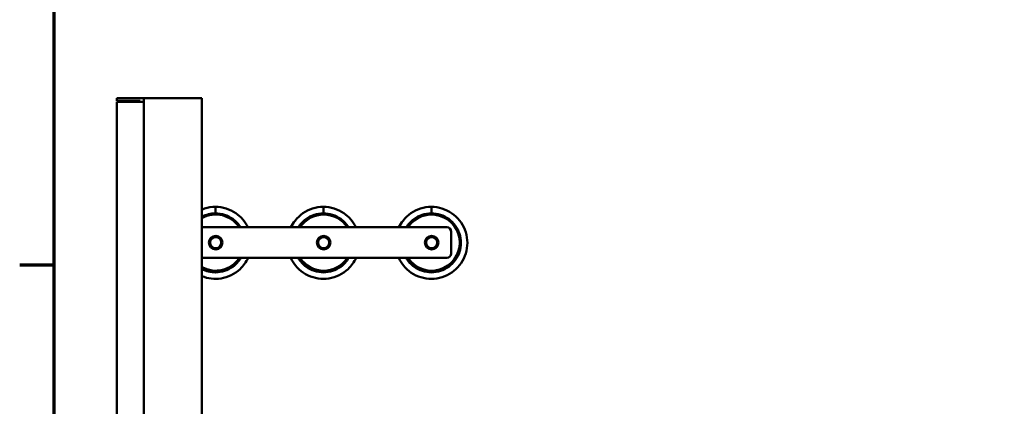
# Model space of a CAD drawing. Units: inches. Extents: x 0.5 to 21.5, y 0.2 to 16.7.
# Drawn here: x 0.6 to 5.2, y 12.1 to 13.9 of the extents above; entities that cross this region are included whole.
import ezdxf

# ---------------------------------------------------------------- set-up
doc = ezdxf.new("R2010")
doc.units = ezdxf.units.IN
doc.header["$MEASUREMENT"] = 0
doc.layers.get('0').update_dxf_attribs({"lineweight": 25})
for name, color, linetype, lineweight in [('Border (ANSI)', 7, 'Continuous', 70), ('Symbol (ANSI)', 7, 'Continuous', 25), ('Visible (ANSI)', 7, 'Continuous', 50)]:
    doc.layers.add(name, color=color, linetype=linetype, lineweight=lineweight)
doc.styles.add('Note Text (ANSI)', font='tahoma.ttf')
doc.dimstyles.new('Default (ANSI)$7', dxfattribs={"dimtxt": 0.12, "dimasz": 0.098425, "dimexe": 0.125, "dimexo": 0.0625, "dimgap": 0.031496, "dimtad": 0, "dimtih": 1, "dimtoh": 1, "dimrnd": 1e-08, "dimzin": 0, "dimdsep": 46, "dimtxsty": 'Note Text (ANSI)', "dimcen": 0.09, "dimdle": 0.393701, "dimclrd": 256, "dimclre": 256, "dimclrt": 256, "dimadec": 0, "dimazin": 1, "dimtfac": 1, "dimtofl": 0, "dimtmove": 0, "dimatfit": 3, "dimfxl": 1, "dimtolj": 1, "dimtzin": 4, "dimlwd": -1, "dimlwe": -1, "dimarcsym": 0})

# ---------------------------------------------------------------- blocks, each defined once
blk = doc.blocks.new('Borders Default Border')
at = {"layer": 'Border (ANSI)'}
blk.add_line((0.75, 12.75), (0.59, 12.75), dxfattribs=at)
at = {"layer": 'Border (ANSI)', "flags": 128}
blk.add_lwpolyline([(0.75, 0.5), (0.75, 16.5), (21.25, 16.5), (21.25, 0.5), (0.75, 0.5)], dxfattribs=at)

msp = doc.modelspace()

# ---------------------------------------------------------------- linework, layer by layer
at = {"layer": 'Visible (ANSI)'}
for p, q in [((1.0397, 13.5233), (1.0397, 13.5108)), ((1.0397, 13.5233), (1.1647, 13.5233)), ((1.1472, 13.5108), (1.0397, 13.5108)), ((1.0397, 13.5066), (1.0397, 3.5399)), ((1.1647, 13.5066), (1.0397, 13.5066)), ((1.1472, 13.5108), (1.1472, 13.5066)), ((1.1647, 13.5232), (1.1647, 13.5233)), ((1.4338, 13.5232), (1.1647, 13.5232)), ((1.1647, 13.5232), (1.1647, 13.5066)), ((1.1647, 3.5399), (1.1647, 13.5066)), ((1.4338, 13.5232), (1.4338, 3.5232)), ((1.4968, 13.0193), (1.4968, 12.9893)), ((1.9968, 13.0193), (1.9968, 12.9893)), ((2.4968, 13.0193), (2.4968, 12.9893)), ((1.5631, 12.9722), (1.5593, 12.9686)), ((2.0631, 12.9722), (2.0593, 12.9686)), ((2.5631, 12.9722), (2.5593, 12.9686)), ((1.4338, 12.9248), (2.5682, 12.9248)), ((1.5964, 12.9462), (1.5929, 12.9429)), ((2.0964, 12.9462), (2.0929, 12.9429)), ((2.5964, 12.9462), (2.5929, 12.9429)), ((2.589, 12.9039), (2.589, 12.8037)), ((2.5682, 12.7829), (1.4338, 12.7829))]:
    msp.add_line(p, q, dxfattribs=at)
for centre, radius in [((1.498, 12.8538), 0.0313), ((1.498, 12.8538), 0.0258), ((1.998, 12.8538), 0.0313), ((1.998, 12.8538), 0.0258), ((2.498, 12.8538), 0.0313), ((2.498, 12.8538), 0.0258)]:
    msp.add_circle(centre, radius, dxfattribs=at)
for centre, radius, start, end in [((1.498, 12.8538), 0.1301, 33.0298, 119.5436), ((1.998, 12.8538), 0.1301, 33.0298, 146.9702), ((2.498, 12.8538), 0.1301, 213.0298, 146.9702), ((2.5682, 12.9039), 0.0208, 0, 90), ((1.498, 12.8538), 0.1301, 240.4564, 326.9702), ((1.998, 12.8538), 0.1301, 213.0298, 326.9702), ((2.5682, 12.8037), 0.0208, 270, 0)]:
    msp.add_arc(centre, radius, start, end, dxfattribs=at)
for points, knots in [([(1.4338, 13.007), (1.4378, 13.0086), (1.4418, 13.0101), (1.4459, 13.0114), (1.4623, 13.0167), (1.4796, 13.0193), (1.4968, 13.0193)], [5.8958631, 5.8958631, 5.8958631, 5.8958631, 5.9730978, 5.9730978, 5.9730978, 6.2831853, 6.2831853, 6.2831853, 6.2831853]), ([(1.4968, 13.0193), (1.53, 13.0193), (1.5631, 13.0091), (1.5906, 12.9905), (1.6147, 12.974), (1.6344, 12.9511), (1.647, 12.9247)], [0, 0, 0, 0, 0.597678, 0.597678, 0.597678, 1.123601, 1.123601, 1.123601, 1.123601]), ([(1.8465, 12.9247), (1.8517, 12.9356), (1.8581, 12.9459), (1.8655, 12.9554), (1.8859, 12.9815), (1.9143, 13.0013), (1.9459, 13.0114), (1.9623, 13.0167), (1.9796, 13.0193), (1.9968, 13.0193)], [5.159584, 5.159584, 5.159584, 5.159584, 5.376148, 5.376148, 5.376148, 5.973098, 5.973098, 5.973098, 6.283185, 6.283185, 6.283185, 6.283185]), ([(1.9968, 13.0193), (2.03, 13.0193), (2.0631, 13.0091), (2.0906, 12.9905), (2.1147, 12.974), (2.1344, 12.9511), (2.147, 12.9247)], [0, 0, 0, 0, 0.597678, 0.597678, 0.597678, 1.123601, 1.123601, 1.123601, 1.123601]), ([(2.4968, 13.0193), (2.53, 13.0193), (2.5631, 13.0091), (2.5906, 12.9905), (2.618, 12.9718), (2.6397, 12.9447), (2.6518, 12.9138), (2.664, 12.8829), (2.6667, 12.8484), (2.6594, 12.816), (2.652, 12.7836), (2.6348, 12.7535), (2.6106, 12.7309), (2.5863, 12.7082), (2.5551, 12.6931), (2.5224, 12.688), (2.4896, 12.6829), (2.4553, 12.6879), (2.4253, 12.7021), (2.3953, 12.7163), (2.3698, 12.7398), (2.353, 12.7684), (2.3502, 12.7731), (2.3477, 12.7779), (2.3454, 12.7829)], [0, 0, 0, 0, 0.597678, 0.597678, 0.597678, 1.195272, 1.195272, 1.195272, 1.792783, 1.792783, 1.792783, 2.390212, 2.390212, 2.390212, 2.987559, 2.987559, 2.987559, 3.584826, 3.584826, 3.584826, 4.182012, 4.182012, 4.182012, 4.280323, 4.280323, 4.280323, 4.280323]), ([(2.3465, 12.9247), (2.3517, 12.9356), (2.3581, 12.9459), (2.3655, 12.9554), (2.3859, 12.9815), (2.4143, 13.0013), (2.4459, 13.0114), (2.4623, 13.0167), (2.4796, 13.0193), (2.4968, 13.0193)], [5.159584, 5.159584, 5.159584, 5.159584, 5.376148, 5.376148, 5.376148, 5.973098, 5.973098, 5.973098, 6.283185, 6.283185, 6.283185, 6.283185]), ([(1.4338, 12.974), (1.4529, 12.9838), (1.4744, 12.9892), (1.4959, 12.9893), (1.4962, 12.9893), (1.4965, 12.9893), (1.4968, 12.9893)], [5.8044891, 5.8044891, 5.8044891, 5.8044891, 6.2763859, 6.2763859, 6.2763859, 6.2831853, 6.2831853, 6.2831853, 6.2831853]), ([(1.4968, 12.9893), (1.5254, 12.9893), (1.5539, 12.9801), (1.5771, 12.9633), (1.5914, 12.9529), (1.6035, 12.9397), (1.6129, 12.9247)], [0, 0, 0, 0, 0.628043, 0.628043, 0.628043, 1.015301, 1.015301, 1.015301, 1.015301]), ([(1.8807, 12.9247), (1.8899, 12.9395), (1.9018, 12.9525), (1.9158, 12.9628), (1.9388, 12.9797), (1.9673, 12.9892), (1.9959, 12.9893), (1.9962, 12.9893), (1.9965, 12.9893), (1.9968, 12.9893)], [5.267884, 5.267884, 5.267884, 5.267884, 5.649142, 5.649142, 5.649142, 6.276386, 6.276386, 6.276386, 6.283185, 6.283185, 6.283185, 6.283185]), ([(1.9968, 12.9893), (2.0254, 12.9893), (2.0539, 12.9801), (2.0771, 12.9633), (2.0914, 12.9529), (2.1035, 12.9397), (2.1129, 12.9247)], [0, 0, 0, 0, 0.628043, 0.628043, 0.628043, 1.015301, 1.015301, 1.015301, 1.015301]), ([(2.4968, 12.9893), (2.5254, 12.9893), (2.5539, 12.9801), (2.5771, 12.9633), (2.6002, 12.9465), (2.6179, 12.9222), (2.6267, 12.895), (2.6356, 12.8678), (2.6356, 12.8378), (2.6268, 12.8106), (2.618, 12.7834), (2.6004, 12.7591), (2.5773, 12.7422), (2.5542, 12.7254), (2.5257, 12.7161), (2.4971, 12.716), (2.4685, 12.7159), (2.44, 12.7251), (2.4168, 12.7419), (2.4017, 12.7528), (2.3889, 12.7669), (2.3793, 12.7829)], [0, 0, 0, 0, 0.628043, 0.628043, 0.628043, 1.255994, 1.255994, 1.255994, 1.883854, 1.883854, 1.883854, 2.511623, 2.511623, 2.511623, 3.139303, 3.139303, 3.139303, 3.766894, 3.766894, 3.766894, 4.176428, 4.176428, 4.176428, 4.176428]), ([(2.3807, 12.9247), (2.3899, 12.9395), (2.4018, 12.9525), (2.4158, 12.9628), (2.4388, 12.9797), (2.4673, 12.9892), (2.4959, 12.9893), (2.4962, 12.9893), (2.4965, 12.9893), (2.4968, 12.9893)], [5.267884, 5.267884, 5.267884, 5.267884, 5.649142, 5.649142, 5.649142, 6.276386, 6.276386, 6.276386, 6.283185, 6.283185, 6.283185, 6.283185]), ([(1.6481, 12.7829), (1.6391, 12.7634), (1.6263, 12.7456), (1.6106, 12.7309), (1.5863, 12.7082), (1.5551, 12.6931), (1.5224, 12.688), (1.4926, 12.6834), (1.4617, 12.687), (1.4338, 12.6984)], [2.002862, 2.002862, 2.002862, 2.002862, 2.390212, 2.390212, 2.390212, 2.987559, 2.987559, 2.987559, 3.528915, 3.528915, 3.528915, 3.528915]), ([(1.6142, 12.7829), (1.6048, 12.7671), (1.5922, 12.7531), (1.5773, 12.7422), (1.5542, 12.7254), (1.5257, 12.7161), (1.4971, 12.716), (1.4752, 12.716), (1.4533, 12.7214), (1.4338, 12.7314)], [2.106757, 2.106757, 2.106757, 2.106757, 2.511623, 2.511623, 2.511623, 3.139303, 3.139303, 3.139303, 3.620289, 3.620289, 3.620289, 3.620289]), ([(2.1481, 12.7829), (2.1391, 12.7634), (2.1263, 12.7456), (2.1106, 12.7309), (2.0863, 12.7082), (2.0551, 12.6931), (2.0224, 12.688), (1.9896, 12.6829), (1.9553, 12.6879), (1.9253, 12.7021), (1.8953, 12.7163), (1.8698, 12.7398), (1.853, 12.7684), (1.8502, 12.7731), (1.8477, 12.7779), (1.8454, 12.7829)], [2.002862, 2.002862, 2.002862, 2.002862, 2.390212, 2.390212, 2.390212, 2.987559, 2.987559, 2.987559, 3.584826, 3.584826, 3.584826, 4.182012, 4.182012, 4.182012, 4.280323, 4.280323, 4.280323, 4.280323]), ([(2.1142, 12.7829), (2.1048, 12.7671), (2.0922, 12.7531), (2.0773, 12.7422), (2.0542, 12.7254), (2.0257, 12.7161), (1.9971, 12.716), (1.9685, 12.7159), (1.94, 12.7251), (1.9168, 12.7419), (1.9017, 12.7528), (1.8889, 12.7669), (1.8793, 12.7829)], [2.106757, 2.106757, 2.106757, 2.106757, 2.511623, 2.511623, 2.511623, 3.139303, 3.139303, 3.139303, 3.766894, 3.766894, 3.766894, 4.176428, 4.176428, 4.176428, 4.176428])]:
    msp.add_open_spline(points, degree=3, knots=knots, dxfattribs=at)

# ---------------------------------------------------------------- block references
msp.add_blockref('Borders Default Border', (0, 0))

# ---------------------------------------------------------------- leaders
at = {"layer": 'Symbol (ANSI)', "annotation_type": 0, "has_hookline": 1, "hookline_direction": 1, "text_width": 0.6567}
msp.add_leader([(6.9274, 13.4018), (5.6517, 13.8067), (5.5533, 13.8067)], dimstyle='Default (ANSI)$7', override={"dimtad": 0}, dxfattribs=at)

doc.saveas('drawing.dxf')
